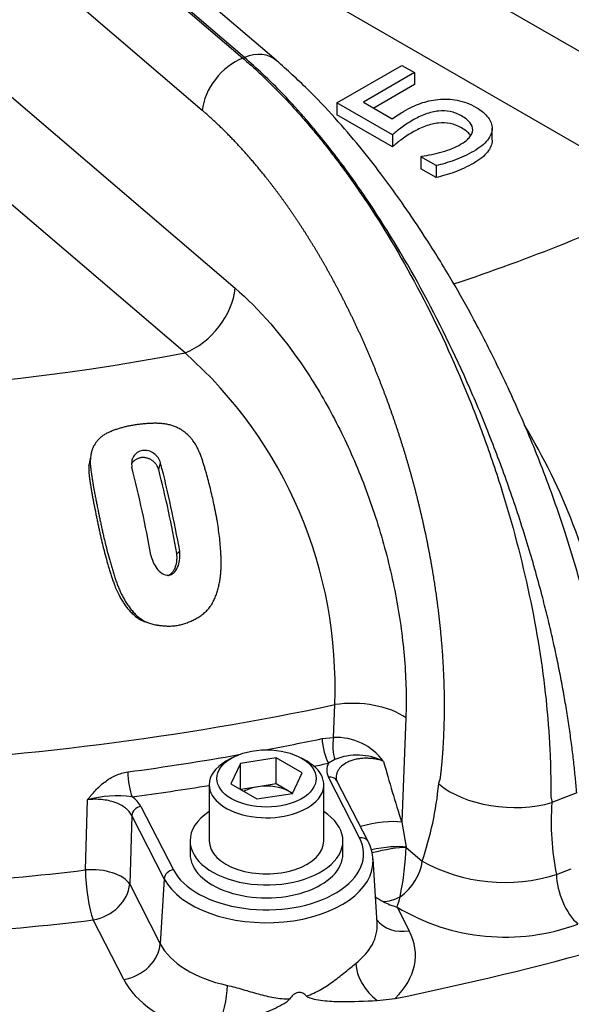
# Model space of a CAD drawing. Units: millimetres. Extents: x 11 to 415, y -24 to 292.
# Drawn here: x 340 to 354, y 199 to 225 of the extents above; entities that cross this region are included whole.
import ezdxf

# ---------------------------------------------------------------- set-up
doc = ezdxf.new("R2010")
doc.units = ezdxf.units.MM
for name, color, linetype in [('1802500', 7, 'Continuous'), ('3314460', 7, 'Continuous'), ('3315700', 7, 'Continuous')]:
    doc.layers.add(name, color=color, linetype=linetype)

msp = doc.modelspace()

# ---------------------------------------------------------------- linework, layer by layer
at = {"layer": '1802500', "color": 7, "linetype": 'Continuous'}
for p, q in [((335.2504, 232.6661), (345.8882, 223.5606)), ((345.9293, 223.5766), (335.3041, 232.6713)), ((346.7638, 223.5037), (336.5488, 232.2473)), ((344.8283, 222.1913), (333.8077, 231.6245)), ((343.49, 230.2098), (358.1498, 221.7459)), ((357.0316, 219.9171), (342.3207, 228.4104)), ((333.5199, 227.9494), (345.687, 217.5349)), ((344.3759, 215.8411), (331.9981, 226.436)), ((345.8882, 223.5606), (345.9293, 223.5766)), ((348.3491, 222.3889), (350.0505, 223.3713)), ((350.0505, 223.3713), (350.381, 223.1805)), ((350.381, 223.1805), (349.0457, 222.4096)), ((350.381, 223.1805), (350.381, 222.8675)), ((350.381, 222.8675), (349.3168, 222.2531)), ((349.8027, 221.5497), (348.3491, 222.3889)), ((348.3491, 222.3889), (348.3491, 222.0759)), ((349.0457, 222.4096), (349.7982, 221.9751)), ((349.8027, 221.2367), (348.3491, 222.0759)), ((349.8027, 221.5497), (349.8027, 221.2367)), ((352.4118, 221.4107), (352.4118, 221.7237)), ((350.5462, 220.9786), (350.573, 220.9941)), ((350.9482, 220.7465), (350.5462, 220.9786)), ((350.5462, 220.9786), (350.5462, 220.6656)), ((350.9482, 220.7465), (350.9482, 220.4336)), ((350.9482, 220.4336), (350.5462, 220.6656)), ((343.6869, 212.7926), (343.7371, 212.9624)), ((344.1613, 210.5931), (344.237, 210.6489)), ((348.2608, 205.7713), (348.2921, 206.631)), ((350.1536, 206.2857), (350.0474, 203.5552)), ((347.9623, 205.7414), (348.2608, 205.7713)), ((348.2974, 205.195), (348.1318, 205.0983)), ((348.944, 203.1416), (348.1301, 204.7278)), ((349.1665, 203.0516), (348.3526, 204.6378)), ((354.6252, 204.3198), (353.9746, 204.0665)), ((341.7678, 202.3014), (341.8218, 204.1387)), ((343.222, 203.9645), (344.0719, 202.3082)), ((342.9827, 203.7301), (342.9278, 201.9305)), ((343.8325, 202.0739), (342.9827, 203.7301)), ((350.0474, 203.5552), (350.1588, 202.8989)), ((350.16, 202.8926), (350.5816, 202.5317)), ((349.4046, 200.9071), (349.2964, 202.5912)), ((354.0968, 202.1817), (354.4841, 202.3325)), ((342.9278, 201.9305), (343.7287, 200.3697)), ((343.8325, 202.0739), (343.7287, 200.3697)), ((349.9266, 201.3304), (350.2447, 200.7104)), ((342.7712, 199.4322), (341.9703, 200.993)), ((349.4032, 198.8814), (349.8739, 198.9371))]:
    msp.add_line(p, q, dxfattribs=at)
for centre, radius, start, end in [((336.6417, 207.1148), 11.6604, 357.6221, 48.44887), ((339.4969, 205.568), 16.1104, 10.66373, 31.33323), ((156.6877, 250.097), 188.8761, 348.63869, 348.698585), ((311.1555, 204.7783), 32.8378, 10.12025, 14.22368), ((313.4308, 205.1154), 31.2149, 10.10677, 14.23766), ((312.2648, 204.9509), 32.476, 10.10496, 14.28168), ((329.8455, 171.8538), 39.3337, 69.80012, 69.9431), ((348.3278, 204.2259), 1.5469, 36.45001, 92.48364), ((348.8794, 203.7584), 1.5499, 63.45247, 112.05372), ((348.4715, 204.9115), 0.3877, 151.19256, 208.28921), ((381.0607, 213.6927), 32.6282, 195.18735, 198.1014), ((341.9868, 205.436), 9.0722, 341.32965, 354.42051), ((342.5926, 201.3699), 2.8741, 82.01213, 105.55583), ((342.5818, 203.6101), 0.7318, 28.96518, 55.9096), ((360.9444, 203.5718), 6.9873, 175.94014, 191.47555), ((348.2318, 202.5504), 1.0606, 0.95813, 28.20279), ((352.7503, 206.4855), 4.5095, 241.25368, 287.3719), ((350.3327, 202.8855), 1.6073, 241.16249, 255.36689), ((346.4373, 202.4868), 3.676, 341.66326, 346.02838), ((352.7513, 206.0101), 5.4662, 238.88512, 290.39222)]:
    msp.add_arc(centre, radius, start, end, dxfattribs=at)
for centre, major_axis, ratio, start_param, end_param in [((332.4449, 224.348), (-52.4167, 0), 0.5773503, 1.2494848, 3.1415927), ((332.4449, 224.348), (-52.4167, 0), 0.5773503, 1.2494848, 3.1415927), ((345.8882, 222.5127), (-0.8345, -0.975), 0.6769063, 4.0432718, 5.5268017), ((345.9293, 222.5287), (-0.8345, -0.975), 0.6769063, 3.1401616, 4.0432718), ((332.4449, 236.7764), (38.1735, 0), 0.5773503, -1.0507553, -0.8709809), ((344.3759, 217.1373), (1.0323, 1.206), 0.6769063, 4.0432718, 5.5268017), ((332.4449, 236.7764), (-38.1735, 0), 0.5773503, 1.3562289, 1.8886696), ((332.4449, 231.2734), (45.5288, 0), 0.5773503, 4.5045463, 5.0679002), ((348.8425, 205.8881), (1.5863, -0.0615), 0.4878152, 0.617115, 1.944032), ((348.4335, 205.5372), (-0.007, 0.5), 0.3845428, 1.0779558, 2.3193376), ((332.4449, 230.5042), (45.6112, 0), 0.5773503, -1.2579794, -1.2236542), ((348.1318, 205.5065), (-0.1022, 0.4894), 0.2777818, 1.0133071, 2.4968369), ((332.4449, 230.5042), (45.6112, 0), 0.5773503, -1.3400125, -1.2739678), ((332.4449, 230.1315), (46.1093, 0), 0.5773503, -1.2324297, -1.2236542), ((342.992, 204.6244), (-0.0672, 0.4955), 0.186766, 1.0298607, 2.5133906), ((348.1301, 204.5236), (-0.2224, -0.1141), 0.7828643, 3.1415927, 4.3304101), ((332.4449, 230.1315), (46.1093, 0), 0.5773503, -1.3400125, -1.2948443), ((352.7801, 205.0889), (-2.1282, 0.1827), 0.5353598, 0.6411155, 2.2119118), ((343.222, 203.7604), (-0.2224, -0.1141), 0.7828643, 4.3304101, 5.8488465), ((349.3591, 203.3465), (0.8216, 0.1395), 0.2103589, 0.5430191, 2.0315797), ((346.508, 202.7249), (-2.5407, 0), 0.5773503, 0.2880168, 3.4296095), ((348.944, 202.9375), (-0.2224, -0.1141), 0.7828643, 3.142033, 4.3304101), ((349.4706, 202.6902), (0.8216, 0.1395), 0.2103589, 0.5430191, 1.8041495), ((349.4718, 202.6839), (0.8139, 0.1788), 0.1322686, 0.5347649, 1.7983406), ((349.9374, 202.1257), (-0.1631, -1.1721), 0.1302689, 1.1232262, 2.3019667), ((350.4676, 202.6425), (-0.3003, 0.3015), 0.2586967, 0.3508817, 0.3857883), ((346.508, 202.5315), (-2.7904, 0), 0.5773503, 0.2880168, 3.178659), ((349.7557, 202.2813), (0.6503, 0.7597), 0.6769063, 4.3480611, 5.5268017), ((332.4449, 228.2232), (45.8556, 0), 0.5773503, 4.7520018, 4.9171267), ((341.9703, 201.8095), (-0.9995, 0.0305), 0.497482, 3.4481988, 4.9315696), ((341.9703, 201.8095), (0.119, -0.9929), 0.1660022, 4.1741914, 5.6577213), ((344.0719, 202.1041), (-0.2224, -0.1141), 0.7828643, 4.3304101, 5.8488465), ((354.6559, 201.703), (0.3629, -0.9318), 0.4565791, 4.0061993, 5.5769956), ((341.9703, 201.8095), (-0.8897, -0.4565), 0.7828643, 1.1888174, 2.7072538), ((332.4449, 227.4779), (52.4167, 0), 0.5773503, 5.0513509, 5.2810318), ((349.9374, 202.1257), (-1.2166, 0.6452), 0.5452784, 1.3790755, 1.5475026), ((349.7972, 202.1676), (-0.6634, -0.5043), 0.7100388, 0.7522468, 1.3545086), ((332.4449, 227.4779), (46.8518, 0), 0.5773503, 4.7520018, 4.9171267), ((346.508, 200.8451), (-2.8986, 0), 0.5773503, 2.5077645, 3.178659), ((350.2447, 201.5269), (0.8897, 0.4565), 0.7828643, 3.2497655, 4.3304101), ((346.508, 200.0713), (-3.8973, 0), 0.5773503, 2.6132739, 3.4296095), ((342.7712, 200.2487), (-0.8897, -0.4565), 0.7828643, 1.1888174, 2.7072538), ((346.508, 200.8451), (-2.8986, 0), 0.5773503, 0.2880168, 1.2098617), ((349.6482, 199.5552), (0.6177, -0.7864), 0.6579054, 3.8911712, 5.1005806), ((346.508, 200.0713), (-3.8973, 0), 0.5773503, 0.2880168, 1.1043524), ((345.1316, 198.7827), (-0.2129, -0.9771), 0.2883448, 0.9562333, 2.1656427)]:
    msp.add_ellipse(centre, major_axis=major_axis, ratio=ratio, start_param=start_param, end_param=end_param, dxfattribs=at)
for points, degree, knots in [([(345.8882, 223.5606), (345.9835, 223.4776), (346.1735, 223.3122), (346.4565, 223.0474), (346.7363, 222.7723), (347.0126, 222.4863), (347.285, 222.1903), (347.5533, 221.8849), (347.8174, 221.5708), (348.0768, 221.2485), (348.3314, 220.9186), (348.5811, 220.5818), (348.8256, 220.2385), (349.476, 219.2893), (350.5049, 217.5688), (351.5314, 215.3846), (352.2449, 213.5367), (352.8657, 211.6775), (353.4721, 209.3134), (353.8222, 207.0266), (353.9282, 205.5073), (353.947, 204.773), (353.9469, 204.4383), (353.9462, 204.3025), (353.9454, 204.2642), (353.9465, 204.2389), (353.951, 204.2105), (353.9596, 204.1753), (353.9685, 204.1393), (353.9751, 204.1036), (353.9748, 204.078), (353.9746, 204.0665)], 3, [0, 0, 0, 0, 0.0217767, 0.0433785, 0.0648053, 0.0860572, 0.1071341, 0.1280361, 0.1487633, 0.1693155, 0.1896928, 0.2098952, 0.2299228, 0.2497756, 0.3718894, 0.4995111, 0.5600913, 0.6246678, 0.7497056, 0.8746903, 0.9372038, 0.9684496, 0.9840676, 0.9879716, 0.9892736, 0.9899288, 0.9919304, 0.9939755, 0.9960258, 0.9982136, 1, 1, 1, 1]), ([(354.6252, 204.3198), (354.6142, 204.452), (354.5919, 204.7183), (354.5485, 205.1312), (354.4972, 205.5573), (354.4369, 205.9971), (354.3674, 206.4503), (354.2882, 206.9164), (354.1991, 207.3953), (354.0997, 207.8863), (353.9897, 208.3891), (353.8688, 208.9032), (353.6697, 209.6943), (353.3625, 210.7882), (352.9174, 212.1613), (352.4055, 213.5514), (351.6538, 215.3662), (350.5779, 217.5663), (349.3697, 219.5584), (348.4538, 220.8347), (347.9298, 221.4988), (347.4667, 222.0499), (346.9745, 222.5909), (346.432, 223.1332), (346.0896, 223.4352), (345.9293, 223.5766)], 3, [0, 0, 0, 0, 0.0212211, 0.0427367, 0.0645469, 0.0866522, 0.1090531, 0.1317497, 0.1547424, 0.1780316, 0.2016175, 0.2255005, 0.2496808, 0.3109958, 0.3749089, 0.4359614, 0.5002098, 0.6252942, 0.7502305, 0.8127097, 0.8489517, 0.875169, 0.9217692, 0.9633797, 1, 1, 1, 1]), ([(355.5324, 205.5301), (355.4824, 205.9922), (355.3961, 206.7562), (355.1574, 208.0597), (354.8214, 209.4972), (354.3579, 211.0862), (353.761, 212.7658), (353.1308, 214.2889), (352.4992, 215.6382), (351.8919, 216.8073), (351.2825, 217.8812), (350.697, 218.8277), (350.0963, 219.7231), (349.5284, 220.5064), (348.9235, 221.2761), (348.2836, 222.0233), (347.5401, 222.8081), (347.0628, 223.2375), (346.7651, 223.5026)], 3, [0, 0, 0, 0, 0.0705617, 0.1377893, 0.2017162, 0.2914035, 0.3737047, 0.4485973, 0.5160352, 0.5759745, 0.6283649, 0.6863996, 0.7320725, 0.7827584, 0.8278499, 0.8790559, 0.9364244, 1, 1, 1, 1]), ([(349.7982, 221.9751), (349.8474, 222.0099), (349.8998, 222.0441), (349.9545, 222.0782), (350.0093, 222.1124), (350.0561, 222.1421), (350.2515, 222.2549), (350.3989, 222.3245), (350.5395, 222.376), (350.6805, 222.4277), (350.8332, 222.4618), (350.995, 222.4792), (351.166, 222.4975), (351.3356, 222.4914), (351.5008, 222.4592), (351.6667, 222.4268), (351.8324, 222.3644), (351.9987, 222.2684)], 3, [0, 0, 0, 0, 0.0903513, 0.0903513, 0.0903513, 0.1533019, 0.1533019, 0.3880904, 0.3880904, 0.3880904, 0.575455, 0.575455, 0.575455, 0.7705412, 0.7705412, 0.7705412, 1, 1, 1, 1]), ([(351.9987, 222.2684), (352.1305, 222.1923), (352.2332, 222.106), (352.3783, 221.9113), (352.4129, 221.8153), (352.4118, 221.7192), (352.4106, 221.6148), (352.3694, 221.5129), (352.2901, 221.413), (352.2106, 221.3128), (352.0892, 221.2145), (351.7687, 221.0295), (351.6046, 220.9528), (351.4282, 220.8884), (351.2531, 220.8244), (351.0933, 220.7775), (350.9482, 220.7465)], 3, [0, 0, 0, 0, 0.1555242, 0.1555242, 0.3110484, 0.3110484, 0.3110484, 0.471301, 0.471301, 0.471301, 0.6638006, 0.6638006, 0.8420889, 0.8420889, 0.8420889, 1, 1, 1, 1]), ([(351.016, 204.5539), (351.0183, 204.5809), (351.0298, 204.6132), (351.0323, 204.6202), (351.04, 204.6403), (351.0464, 204.6571), (351.0499, 204.6676), (351.0549, 204.683), (351.0576, 204.6967), (351.0593, 204.705), (351.062, 204.7286), (351.0658, 204.7615), (351.0694, 204.7936), (351.0839, 204.9239), (351.0963, 205.0563), (351.1211, 205.3214), (351.1371, 205.5942), (351.1692, 206.1423), (351.1657, 206.7163), (351.1622, 207.293), (351.1226, 207.8913), (351.0827, 208.4928), (351.0069, 209.1077), (350.9308, 209.7257), (350.8187, 210.3535), (350.7062, 210.9841), (350.5591, 211.6156), (350.4113, 212.2498), (350.2295, 212.8809), (350.047, 213.5143), (349.8329, 214.1355), (349.618, 214.7589), (349.3726, 215.3658), (349.1265, 215.9747), (348.8532, 216.558), (348.5791, 217.1431), (348.2795, 217.6986), (347.9793, 218.2555), (347.6578, 218.7744), (347.3356, 219.2945), (346.9943, 219.7728), (346.6524, 220.2521), (346.2964, 220.6822), (345.9398, 221.1131), (345.5717, 221.4916), (345.203, 221.8706), (344.8283, 222.1913)], 2, [0, 0, 0, 0.0039062, 0.0039062, 0.0058594, 0.0058594, 0.0078125, 0.0078125, 0.0097656, 0.0097656, 0.0117188, 0.0117188, 0.015625, 0.015625, 0.03125, 0.03125, 0.0625, 0.0625, 0.125, 0.125, 0.1875, 0.1875, 0.25, 0.25, 0.3125, 0.3125, 0.375, 0.375, 0.4375, 0.4375, 0.5, 0.5, 0.5625, 0.5625, 0.625, 0.625, 0.6875, 0.6875, 0.75, 0.75, 0.8125, 0.8125, 0.875, 0.875, 0.9375, 0.9375, 1, 1, 1]), ([(350.573, 220.9941), (350.7438, 221.0153), (350.9225, 221.0527), (351.1089, 221.1062), (351.2949, 221.1596), (351.4539, 221.2255), (351.6783, 221.355), (351.7531, 221.4124), (351.8112, 221.4756), (351.8697, 221.5393), (351.9016, 221.6077), (351.9038, 221.6825), (351.9057, 221.7463), (351.8815, 221.8088), (351.8335, 221.8688), (351.7853, 221.929), (351.7129, 221.9886), (351.5142, 222.1034), (351.4148, 222.1414), (351.2139, 222.1801), (351.1123, 222.1846), (351.0118, 222.173), (350.9002, 222.1601), (350.784, 222.1369), (350.6702, 222.0931), (350.5573, 222.0496), (350.4413, 221.9957), (350.2124, 221.8636), (350.1131, 221.7972), (350.0249, 221.7295), (349.9356, 221.661), (349.863, 221.6013), (349.8027, 221.5497)], 3, [0, 0, 0, 0, 0.1154144, 0.1154144, 0.1154144, 0.2327347, 0.2327347, 0.3103018, 0.3103018, 0.3103018, 0.3857719, 0.3857719, 0.3857719, 0.4530383, 0.4530383, 0.4530383, 0.5247077, 0.5247077, 0.5947845, 0.5947845, 0.6648613, 0.6648613, 0.6648613, 0.7397951, 0.7397951, 0.7397951, 0.8334896, 0.8334896, 0.9227224, 0.9227224, 0.9227224, 1, 1, 1, 1]), ([(351.8486, 221.5357), (351.8439, 221.5424), (351.8388, 221.5491), (351.8335, 221.5558), (351.7853, 221.616), (351.7129, 221.6757), (351.5142, 221.7904), (351.4148, 221.8284), (351.2139, 221.8671), (351.1123, 221.8716), (351.0118, 221.86), (350.9002, 221.8471), (350.784, 221.8239), (350.6702, 221.7801), (350.5573, 221.7366), (350.4413, 221.6827), (350.2124, 221.5506), (350.1131, 221.4842), (350.0249, 221.4165), (349.9356, 221.348), (349.863, 221.2883), (349.8027, 221.2367)], 3, [0.4455628, 0.4455628, 0.4455628, 0.4455628, 0.45303833, 0.45303833, 0.45303833, 0.52470775, 0.52470775, 0.59478452, 0.59478452, 0.66486128, 0.66486128, 0.66486128, 0.73979509, 0.73979509, 0.73979509, 0.83348955, 0.83348955, 0.92272237, 0.92272237, 0.92272237, 1, 1, 1, 1]), ([(352.4118, 221.4109), (352.4118, 221.4093), (352.4118, 221.4078), (352.4118, 221.4062), (352.4106, 221.3018), (352.3694, 221.2), (352.2901, 221.1), (352.2106, 220.9999), (352.0892, 220.9015), (351.7687, 220.7165), (351.6046, 220.6398), (351.4282, 220.5754), (351.2531, 220.5114), (351.0933, 220.4645), (350.9482, 220.4336)], 3, [0.30854992, 0.30854992, 0.30854992, 0.30854992, 0.31104844, 0.31104844, 0.31104844, 0.47130103, 0.47130103, 0.47130103, 0.66380063, 0.66380063, 0.84208885, 0.84208885, 0.84208885, 1, 1, 1, 1]), ([(345.687, 217.5349), (346.3196, 216.9933), (346.9346, 216.285), (347.7697, 215.0397), (348.0377, 214.5878), (348.534, 213.6378), (348.761, 213.1433), (349.1729, 212.1156), (349.3586, 211.5775), (349.6718, 210.5031), (349.8012, 209.963), (349.9539, 209.1483), (349.9979, 208.8748), (350.07, 208.3374), (350.0984, 208.0724), (350.1609, 207.2881), (350.1728, 206.7795), (350.1536, 206.2857)], 3, [0, 0, 0, 0, 0.25, 0.25, 0.375, 0.375, 0.5, 0.5, 0.625, 0.625, 0.75, 0.75, 0.8125, 0.8125, 0.875, 0.875, 1, 1, 1, 1]), ([(345.2975, 209.9488), (345.302, 209.9852), (345.3108, 210.0577), (345.3182, 210.1668), (345.322, 210.2757), (345.3224, 210.3844), (345.3199, 210.4929), (345.3134, 210.6374), (345.3007, 210.8177), (345.2784, 211.0332), (345.2497, 211.2477), (345.221, 211.4251), (345.1958, 211.5659), (345.1758, 211.6709), (345.155, 211.7753), (345.1262, 211.9138), (345.0734, 212.1543), (345.007, 212.425), (344.9435, 212.6575), (344.9103, 212.7727), (344.891, 212.8383), (344.8763, 212.8874), (344.8613, 212.9363), (344.846, 212.9849), (344.8302, 213.0333), (344.8084, 213.0973), (344.7794, 213.1764), (344.7408, 213.2697), (344.6974, 213.3609), (344.655, 213.437), (344.6157, 213.4986), (344.5763, 213.5545), (344.5244, 213.6194), (344.4569, 213.6911), (344.3915, 213.7486), (344.3354, 213.7905), (344.2775, 213.8293), (344.2165, 213.8639), (344.153, 213.8941), (344.1039, 213.9145), (344.0539, 213.9327), (344.003, 213.9485), (343.9517, 213.9618), (343.8826, 213.9764), (343.7953, 213.9892), (343.6902, 213.997), (343.603, 213.9984), (343.5339, 213.9972), (343.4823, 213.9953), (343.4309, 213.9926), (343.3625, 213.988), (343.2773, 213.981), (343.1755, 213.9701), (343.0742, 213.9565), (342.9735, 213.9399), (342.8737, 213.9202), (342.775, 213.8973), (342.6778, 213.8709), (342.5824, 213.8409), (342.5045, 213.8127), (342.4433, 213.7881), (342.3979, 213.7686), (342.3533, 213.7479), (342.3098, 213.7258), (342.2677, 213.702), (342.227, 213.6764), (342.188, 213.6485), (342.1513, 213.6183), (342.1229, 213.591), (342.102, 213.5681), (342.0821, 213.5444), (342.059, 213.5137), (342.0376, 213.4819), (342.0212, 213.4559), (342.0091, 213.4362), (341.9972, 213.4164), (341.9893, 213.4032), (341.9854, 213.3965)], 3, [0, 0, 0, 0, 0.0159539, 0.031829, 0.0476572, 0.0634611, 0.0792558, 0.0950515, 0.126668, 0.158357, 0.1901582, 0.2219635, 0.2378298, 0.2536777, 0.2695116, 0.2853351, 0.3169642, 0.3802433, 0.4119563, 0.4278434, 0.4357961, 0.4437555, 0.4517187, 0.4596755, 0.4676248, 0.4755658, 0.4914238, 0.5072589, 0.5230974, 0.5389901, 0.5481281, 0.5572484, 0.5708331, 0.5866162, 0.6024498, 0.6103262, 0.618132, 0.6336255, 0.6413652, 0.6491289, 0.6569193, 0.6646519, 0.6723351, 0.6799932, 0.6953121, 0.7106476, 0.7258346, 0.733396, 0.7409457, 0.7484885, 0.7560278, 0.7711031, 0.7861837, 0.8012846, 0.816425, 0.8316216, 0.8468041, 0.8619627, 0.8771241, 0.8923209, 0.899945, 0.9075859, 0.9152132, 0.9228277, 0.9304407, 0.9380696, 0.9457405, 0.9534883, 0.9612348, 0.9650942, 0.9689515, 0.9766755, 0.9844263, 0.9883125, 0.9922046, 0.996101, 1, 1, 1, 1]), ([(341.9854, 213.3965), (341.9771, 213.3806), (341.9648, 213.3569), (341.9522, 213.3237), (341.9438, 213.2985), (341.9363, 213.2731), (341.9297, 213.2473), (341.9237, 213.2214), (341.9127, 213.1689), (341.903, 213.1065), (341.8972, 213.0341), (341.8958, 212.9793), (341.8973, 212.9244), (341.9013, 212.8694), (341.9071, 212.8143), (341.9143, 212.7591), (341.921, 212.7129), (341.9266, 212.6759), (341.9322, 212.6388), (341.9393, 212.5922), (341.9509, 212.5175), (341.9658, 212.4236), (341.9807, 212.3354), (341.9943, 212.2594), (342.0084, 212.1833), (342.0282, 212.0815), (342.0474, 211.9857), (342.0629, 211.9089), (342.0752, 211.8484), (342.088, 211.7851), (342.1035, 211.7078), (342.1224, 211.6138), (342.1449, 211.5027), (342.1689, 211.3857), (342.1937, 211.2684), (342.2193, 211.1508), (342.246, 211.0329), (342.2832, 210.8753), (342.3327, 210.6777), (342.386, 210.4795), (342.4251, 210.3406), (342.448, 210.261), (342.4654, 210.2014), (342.483, 210.1419), (342.507, 210.0629), (342.5382, 209.9646), (342.5782, 209.8477), (342.6214, 209.7321), (342.6608, 209.6373), (342.6947, 209.5626), (342.7305, 209.4886), (342.7789, 209.3975), (342.8427, 209.2912), (342.9124, 209.1889), (342.9755, 209.1077), (343.0291, 209.0462), (343.0851, 208.987), (343.1451, 208.932), (343.209, 208.8825), (343.2504, 208.8544), (343.2845, 208.8338), (343.3191, 208.8145), (343.3638, 208.7927), (343.4191, 208.7704), (343.4758, 208.752), (343.5331, 208.737), (343.5812, 208.7269), (343.6198, 208.72), (343.6487, 208.7152), (343.6778, 208.7108), (343.7165, 208.7053), (343.7651, 208.6993), (343.8236, 208.6938), (343.8823, 208.6901), (343.9607, 208.6879), (344.0584, 208.691), (344.1744, 208.7057), (344.2885, 208.7306), (344.401, 208.7649), (344.5112, 208.8076), (344.6009, 208.8492), (344.6707, 208.8864), (344.7388, 208.9265), (344.8045, 208.9711), (344.8674, 209.0204), (344.9129, 209.0603), (344.9561, 209.1032), (344.9963, 209.1488), (345.0272, 209.1889), (345.0503, 209.2222), (345.0724, 209.2564), (345.0982, 209.3006), (345.1266, 209.3554), (345.1526, 209.4117), (345.1841, 209.488), (345.2182, 209.5853), (345.2516, 209.7044), (345.2788, 209.8257), (345.2912, 209.9077), (345.2975, 209.9488)], 3, [0, 0, 0, 0, 0.0079437, 0.0118881, 0.0158261, 0.0197635, 0.0237034, 0.0276477, 0.0315968, 0.0474716, 0.0554611, 0.0633987, 0.0712954, 0.0791716, 0.0870404, 0.0949086, 0.1027787, 0.1067146, 0.1106507, 0.1185237, 0.1263984, 0.1421565, 0.1579342, 0.1631996, 0.1737345, 0.1895042, 0.2052388, 0.2130954, 0.220946, 0.2299119, 0.2388718, 0.2523018, 0.2679574, 0.2836028, 0.2992419, 0.3148796, 0.3305212, 0.3461728, 0.37753, 0.409002, 0.4247967, 0.4327041, 0.4406021, 0.4484895, 0.4563657, 0.472083, 0.4877562, 0.5033943, 0.5190156, 0.5268299, 0.5346533, 0.5503515, 0.5661663, 0.5820372, 0.5977888, 0.6056399, 0.6134889, 0.6292377, 0.6370744, 0.6448455, 0.6487156, 0.6525806, 0.6603137, 0.6680838, 0.6758568, 0.6835635, 0.6912344, 0.6950633, 0.69889, 0.7027155, 0.7065406, 0.7141909, 0.7218461, 0.7295137, 0.7372034, 0.7524833, 0.7676118, 0.7827095, 0.79788, 0.8131942, 0.828487, 0.8361069, 0.843722, 0.8589893, 0.8666785, 0.8744391, 0.8822429, 0.8899981, 0.8977356, 0.9016091, 0.9054908, 0.9132899, 0.9211512, 0.9290568, 0.9369351, 0.9526448, 0.9683573, 0.9841269, 1, 1, 1, 1]), ([(343.7371, 212.9624), (343.7188, 213.0103), (343.6999, 213.0571), (343.64, 213.1418), (343.6022, 213.1793), (343.5179, 213.2395), (343.4681, 213.2632), (343.3673, 213.2895), (343.3128, 213.293), (343.2125, 213.2779), (343.1647, 213.2592), (343.0832, 213.2041), (343.0506, 213.1688), (343.0023, 213.0866), (342.9873, 213.0413), (342.9744, 212.9453), (342.9779, 212.8961), (342.9866, 212.8468)], 3, [0, 0, 0, 0, 0.125, 0.125, 0.25, 0.25, 0.375, 0.375, 0.5, 0.5, 0.625, 0.625, 0.75, 0.75, 0.875, 0.875, 1, 1, 1, 1]), ([(343.6869, 212.7926), (343.6847, 212.7982), (343.6803, 212.8095), (343.6736, 212.8264), (343.6666, 212.8432), (343.6591, 212.8598), (343.6509, 212.8761), (343.6391, 212.8974), (343.6223, 212.9229), (343.599, 212.9519), (343.573, 212.979), (343.5447, 213.0042), (343.5142, 213.0271), (343.4815, 213.0474), (343.4468, 213.0648), (343.4106, 213.079), (343.3732, 213.09), (343.3348, 213.0975), (343.296, 213.1013), (343.2572, 213.1014), (343.2189, 213.0977), (343.1815, 213.09), (343.1458, 213.0786), (343.1119, 213.0636), (343.0802, 213.0454), (343.0512, 213.0242), (343.025, 213.0003), (343.0019, 212.9741), (342.9887, 212.9552), (342.9827, 212.9456)], 3, [0, 0, 0, 0, 0.01571793, 0.03143289, 0.04714551, 0.06286327, 0.07857677, 0.09420295, 0.12527014, 0.15634611, 0.18766237, 0.21885685, 0.24988746, 0.2810154, 0.31238684, 0.34346002, 0.37443253, 0.40564653, 0.4369965, 0.46807925, 0.49925929, 0.53068875, 0.56185234, 0.59307095, 0.62450162, 0.65570293, 0.68694529, 0.71837622, 0.7492284, 0.7492284, 0.7492284, 0.7492284]), ([(341.8626, 212.8895), (341.8593, 212.8582), (341.8574, 212.8266), (341.857, 212.7799), (341.8573, 212.7612), (341.8587, 212.7278), (341.86, 212.7088), (341.862, 212.6839), (341.8628, 212.6754), (341.8645, 212.658), (341.8656, 212.648), (341.8674, 212.6317), (341.8684, 212.6232), (341.8706, 212.6057), (341.8719, 212.5952), (341.874, 212.5794), (341.8752, 212.5711), (341.877, 212.5579), (341.8777, 212.5534), (341.879, 212.5442), (341.8798, 212.5386), (341.881, 212.5306), (341.8816, 212.5264), (341.8829, 212.5176), (341.8837, 212.5119), (341.8854, 212.5007), (341.8868, 212.4911), (341.8896, 212.4723), (341.891, 212.4632), (341.8936, 212.4455), (341.8948, 212.4379), (341.8975, 212.4194), (341.8989, 212.4103), (341.9016, 212.3925), (341.9028, 212.3848), (341.9071, 212.3565), (341.91, 212.3381), (341.9142, 212.3113), (341.9156, 212.3025), (341.9184, 212.2852), (341.9196, 212.2775), (341.9271, 212.2309), (341.9329, 212.1962), (341.9423, 212.1423), (341.9455, 212.1243), (341.952, 212.0887), (341.9557, 212.0688), (341.9621, 212.0346), (341.9655, 212.017), (341.9707, 211.9898), (341.9725, 211.9806), (341.9762, 211.9619), (341.9783, 211.9511), (341.9832, 211.9261), (341.9867, 211.9087), (341.9921, 211.8814), (341.994, 211.8721), (341.9978, 211.8531), (342, 211.8422), (342.0035, 211.825), (342.0053, 211.8162), (342.009, 211.7979), (342.0111, 211.7872), (342.0145, 211.7705), (342.0163, 211.7618), (342.02, 211.7435), (342.0223, 211.7323), (342.0307, 211.6907), (342.0393, 211.648), (342.0499, 211.5954), (342.0539, 211.5757), (342.0595, 211.5477), (342.0614, 211.5386), (342.065, 211.5208), (342.0665, 211.5133), (342.0724, 211.4841), (342.0762, 211.4651), (342.0819, 211.4374), (342.0837, 211.4283), (342.0874, 211.4103), (342.089, 211.4023), (342.0949, 211.3735), (342.0988, 211.3546), (342.1065, 211.3176), (342.11, 211.3006), (342.118, 211.2624), (342.122, 211.2436), (342.1299, 211.2065), (342.1336, 211.1891), (342.146, 211.132), (342.1538, 211.0963), (342.1794, 210.9824), (342.1967, 210.9084), (342.2329, 210.7598), (342.2524, 210.6834), (342.2917, 210.5346), (342.3126, 210.458), (342.3444, 210.3455), (342.3554, 210.3073), (342.3719, 210.2508), (342.3772, 210.2326), (342.3889, 210.1932), (342.394, 210.1758), (342.4058, 210.1367), (342.4111, 210.1191), (342.423, 210.0804), (342.4284, 210.063), (342.4408, 210.0238), (342.4469, 210.0047), (342.4591, 209.9674), (342.4646, 209.9507), (342.4776, 209.9121), (342.4841, 209.8933), (342.4972, 209.8563), (342.5032, 209.8394), (342.5172, 209.8015), (342.5242, 209.7829), (342.5383, 209.7464), (342.5449, 209.7296), (342.5828, 209.6362), (342.6138, 209.5674), (342.6681, 209.4623), (342.6867, 209.4285), (342.7271, 209.3595), (342.7474, 209.3269), (342.7922, 209.2596), (342.8143, 209.2283), (342.8631, 209.1638), (342.8869, 209.1343), (342.9395, 209.0742), (342.965, 209.047), (343.0234, 208.9906), (343.0518, 208.9657), (343.1459, 208.8919), (343.2121, 208.8518), (343.3002, 208.8147), (343.3181, 208.8079), (343.3354, 208.8019)], 3, [0.04855673, 0.04855673, 0.04855673, 0.04855673, 0.0625, 0.0625, 0.0703125, 0.0703125, 0.078125, 0.078125, 0.08203125, 0.08203125, 0.0859375, 0.0859375, 0.08984375, 0.08984375, 0.09375, 0.09375, 0.09765625, 0.09765625, 0.09960938, 0.09960938, 0.1015625, 0.1015625, 0.10351562, 0.10351562, 0.10546875, 0.10546875, 0.109375, 0.109375, 0.11328125, 0.11328125, 0.1171875, 0.1171875, 0.12109375, 0.12109375, 0.125, 0.125, 0.1328125, 0.1328125, 0.13671875, 0.13671875, 0.140625, 0.140625, 0.15625, 0.15625, 0.1640625, 0.1640625, 0.171875, 0.171875, 0.1796875, 0.1796875, 0.18359375, 0.18359375, 0.1875, 0.1875, 0.1953125, 0.1953125, 0.19921875, 0.19921875, 0.203125, 0.203125, 0.20703125, 0.20703125, 0.2109375, 0.2109375, 0.21484375, 0.21484375, 0.21875, 0.21875, 0.234375, 0.234375, 0.2421875, 0.2421875, 0.24609375, 0.24609375, 0.25, 0.25, 0.2578125, 0.2578125, 0.26171875, 0.26171875, 0.265625, 0.265625, 0.2734375, 0.2734375, 0.28125, 0.28125, 0.2890625, 0.2890625, 0.296875, 0.296875, 0.3125, 0.3125, 0.34375, 0.34375, 0.375, 0.375, 0.40625, 0.40625, 0.421875, 0.421875, 0.4296875, 0.4296875, 0.4375, 0.4375, 0.4453125, 0.4453125, 0.453125, 0.453125, 0.4609375, 0.4609375, 0.46875, 0.46875, 0.4765625, 0.4765625, 0.484375, 0.484375, 0.4921875, 0.4921875, 0.5, 0.5, 0.53125, 0.53125, 0.546875, 0.546875, 0.5625, 0.5625, 0.578125, 0.578125, 0.59375, 0.59375, 0.609375, 0.609375, 0.625, 0.625, 0.65625, 0.65625, 0.66365993, 0.66365993, 0.66365993, 0.66365993]), ([(343.4824, 210.5484), (343.4971, 210.4857), (343.5157, 210.4242), (343.5664, 210.3078), (343.5989, 210.2502), (343.6752, 210.1492), (343.7225, 210.1018), (343.8265, 210.0371), (343.8906, 210.0167), (343.9801, 210.027), (344.0091, 210.0368), (344.0637, 210.0675), (344.0864, 210.0863), (344.1511, 210.1567), (344.1796, 210.2104), (344.2229, 210.3318), (344.2353, 210.3936), (344.2462, 210.5196), (344.242, 210.5848), (344.237, 210.6489)], 3, [0, 0, 0, 0, 0.125, 0.125, 0.25, 0.25, 0.375, 0.375, 0.5, 0.5, 0.5625, 0.5625, 0.625, 0.625, 0.75, 0.75, 0.875, 0.875, 1, 1, 1, 1]), ([(343.9304, 210.0109), (343.9398, 210.0147), (343.9627, 210.0255), (343.9965, 210.0478), (344.0301, 210.0785), (344.0593, 210.1133), (344.0845, 210.1511), (344.1058, 210.1913), (344.1236, 210.2332), (344.138, 210.2764), (344.1495, 210.3205), (344.1582, 210.3651), (344.1641, 210.4101), (344.1665, 210.4479), (344.167, 210.4784), (344.1667, 210.5013), (344.1658, 210.5243), (344.1645, 210.5472), (344.1633, 210.5651), (344.1623, 210.5804), (344.1617, 210.588), (344.1613, 210.5931)], 3, [0.54109623, 0.54109623, 0.54109623, 0.54109623, 0.56212955, 0.59363433, 0.62491613, 0.65623648, 0.68764968, 0.71881273, 0.74999142, 0.78136498, 0.81262564, 0.84370807, 0.87473827, 0.90584046, 0.92146238, 0.93714444, 0.95286007, 0.96857281, 0.9842859, 0.98952384, 1, 1, 1, 1]), ([(349.5721, 205.1449), (349.4996, 205.1728), (349.4226, 205.1937), (349.301, 205.2147), (349.2594, 205.2198), (349.1767, 205.2262), (349.1353, 205.2275), (349.0524, 205.2261), (349.0106, 205.2235), (348.9294, 205.2143), (348.8897, 205.2078), (348.8125, 205.191), (348.7746, 205.1806), (348.7024, 205.1564), (348.6683, 205.1426), (348.5719, 205.0966), (348.5149, 205.0589), (348.4468, 204.9965), (348.4267, 204.9745), (348.3919, 204.9285), (348.3772, 204.9044), (348.3542, 204.8557), (348.3457, 204.8309), (348.3345, 204.7803), (348.3319, 204.7543), (348.3324, 204.7164), (348.3332, 204.7043), (348.3347, 204.6923)], 3, [0, 0, 0, 0, 0.125, 0.125, 0.1875, 0.1875, 0.25, 0.25, 0.3125, 0.3125, 0.375, 0.375, 0.4375, 0.4375, 0.5, 0.5, 0.625, 0.625, 0.6875, 0.6875, 0.75, 0.75, 0.8125, 0.8125, 0.875, 0.875, 0.90424907, 0.90424907, 0.90424907, 0.90424907]), ([(341.8218, 204.1387), (341.8384, 204.1594), (341.8555, 204.1805), (341.8897, 204.222), (341.9069, 204.2427), (341.9593, 204.3043), (341.9953, 204.3449), (342.1071, 204.4633), (342.1879, 204.5386), (342.3191, 204.6384), (342.3646, 204.6696), (342.4595, 204.7269), (342.5094, 204.7533), (342.6625, 204.8219), (342.7681, 204.8538), (342.878, 204.8687)], 3, [0, 0, 0, 0, 0.0625, 0.0625, 0.125, 0.125, 0.25, 0.25, 0.5, 0.5, 0.625, 0.625, 0.75, 0.75, 1, 1, 1, 1]), ([(342.9827, 203.7301), (342.965, 203.7658), (342.942, 203.7999), (342.9, 203.8488), (342.8847, 203.8647), (342.8516, 203.8958), (342.8336, 203.9111), (342.7766, 203.9548), (342.7345, 203.9815), (342.6424, 204.03), (342.5917, 204.052), (342.4855, 204.0895), (342.4299, 204.1051), (342.3139, 204.1301), (342.253, 204.1395), (342.1311, 204.1511), (342.0696, 204.1534), (341.9454, 204.1513), (341.883, 204.1467), (341.8218, 204.1387)], 3, [0, 0, 0, 0, 0.125, 0.125, 0.1875, 0.1875, 0.25, 0.25, 0.375, 0.375, 0.5, 0.5, 0.625, 0.625, 0.75, 0.75, 0.875, 0.875, 1, 1, 1, 1]), ([(347.5523, 199.0004), (347.6183, 199.022), (347.6831, 199.0479), (347.8083, 199.1056), (347.8689, 199.1374), (348.0462, 199.2389), (348.1581, 199.3147), (348.3727, 199.4721), (348.4758, 199.5543), (348.6686, 199.7117), (348.7589, 199.7874), (348.8436, 199.8539)], 3, [0, 0, 0, 0, 0.125, 0.125, 0.25, 0.25, 0.5, 0.5, 0.75, 0.75, 1, 1, 1, 1]), ([(345.4843, 199.2794), (345.6179, 199.2502), (345.7522, 199.2127), (345.9558, 199.1538), (346.0243, 199.1337), (346.1602, 199.0941), (346.2279, 199.0747), (346.4308, 199.0191), (346.5657, 198.9857), (346.77, 198.9494), (346.8384, 198.9396), (346.9766, 198.9269), (347.0463, 198.9241), (347.1152, 198.9256)], 3, [0, 0, 0, 0, 0.25, 0.25, 0.375, 0.375, 0.5, 0.5, 0.75, 0.75, 0.875, 0.875, 1, 1, 1, 1]), ([(347.5523, 199.0004), (347.5392, 199.0138), (347.5254, 199.0267), (347.4953, 199.0507), (347.4789, 199.062), (347.4429, 199.0809), (347.4232, 199.0886), (347.3914, 199.0951), (347.3805, 199.0964), (347.358, 199.0969), (347.3462, 199.0961), (347.3114, 199.0903), (347.2882, 199.0817), (347.2457, 199.0588), (347.2259, 199.0445), (347.172, 198.998), (347.142, 198.9622), (347.1152, 198.9256)], 3, [0, 0, 0, 0, 0.125, 0.125, 0.25, 0.25, 0.375, 0.375, 0.4375, 0.4375, 0.5, 0.5, 0.625, 0.625, 0.75, 0.75, 1, 1, 1, 1]), ([(345.2391, 198.1692), (345.5636, 198.2661), (345.8888, 198.3595), (346.3678, 198.5283), (346.5261, 198.589), (346.759, 198.695), (346.8364, 198.7329), (346.9486, 198.7963), (346.9853, 198.8185), (347.0383, 198.855), (347.0555, 198.8676), (347.0877, 198.8946), (347.1029, 198.9089), (347.1152, 198.9256)], 3, [0, 0, 0, 0, 0.5, 0.5, 0.75, 0.75, 0.875, 0.875, 0.9375, 0.9375, 0.96875, 0.96875, 1, 1, 1, 1]), ([(347.5523, 199.0004), (347.5645, 198.9879), (347.5797, 198.9789), (347.6118, 198.9628), (347.629, 198.956), (347.6816, 198.9376), (347.7179, 198.9281), (347.8286, 198.9032), (347.9047, 198.8916), (348.1363, 198.8648), (348.2935, 198.8579), (348.767, 198.8518), (349.0863, 198.8687), (349.4032, 198.8814)], 3, [0, 0, 0, 0, 0.03125, 0.03125, 0.0625, 0.0625, 0.125, 0.125, 0.25, 0.25, 0.5, 0.5, 1, 1, 1, 1])]:
    msp.add_open_spline(points, degree=degree, knots=knots, dxfattribs=at)
msp.add_open_spline([(348.3591, 204.6348), (348.3396, 204.6656), (348.3325, 204.6852), (348.3378, 204.6936)], degree=3, dxfattribs=at)
at = {"layer": '3314460', "color": 7, "linetype": 'Continuous'}
for p, q in [((345.5887, 205.2288), (345.4473, 205.1472)), ((345.8276, 205.091), (345.5785, 204.5543)), ((346.757, 205.2347), (345.8276, 205.091)), ((345.8276, 204.4105), (345.8276, 205.091)), ((346.757, 204.5543), (346.757, 205.2347)), ((347.4374, 204.8419), (346.757, 205.2347)), ((347.5686, 205.1472), (347.4272, 205.2288)), ((347.1884, 204.3053), (347.4374, 204.8419)), ((345.008, 204.5348), (345.008, 203.0651)), ((345.5785, 204.5543), (346.2589, 204.1615)), ((346.2923, 204.4824), (345.8276, 204.4105)), ((346.757, 204.5543), (346.2923, 204.4824)), ((347.0972, 204.3579), (346.757, 204.5543)), ((348.008, 203.0651), (348.008, 204.5348)), ((346.2589, 204.1615), (347.1884, 204.3053)), ((347.1884, 204.3053), (347.0972, 204.3579))]:
    msp.add_line(p, q, dxfattribs=at)
msp.add_ellipse((346.508, 204.6981), major_axis=(1.3, 0), ratio=0.5773503, dxfattribs=at)
for centre, major_axis, start_param, end_param in [((346.508, 204.5348), (-1.5, 0), 5.4977871, 6.2831853), ((346.508, 204.5348), (-1.5, 0), 0, 3.9269908), ((346.508, 204.0177), (-0.8333, 0), 4.9741884, 5.4977871), ((346.508, 204.0177), (0.8333, 0), 0.7853982, 1.8325957), ((346.508, 204.0177), (-0.8333, 0), 3.7781265, 3.9269908), ((346.508, 203.0651), (-1.5, 0), 0, 3.1415927)]:
    msp.add_ellipse(centre, major_axis=major_axis, ratio=0.5773503, start_param=start_param, end_param=end_param, dxfattribs=at)
at = {"layer": '3315700', "color": 7, "linetype": 'Continuous'}
for p, q in [((344.508, 203.0651), (344.508, 202.7249)), ((348.508, 202.7249), (348.508, 203.0651))]:
    msp.add_line(p, q, dxfattribs=at)
for centre, start_param, end_param in [((346.508, 203.0651), 5.5604511, 6.2831853), ((346.508, 203.0651), 0, 3.8643269), ((346.508, 202.7249), 0, 3.1415927)]:
    msp.add_ellipse(centre, major_axis=(-2, 0), ratio=0.5773503, start_param=start_param, end_param=end_param, dxfattribs=at)

doc.saveas('drawing.dxf')
